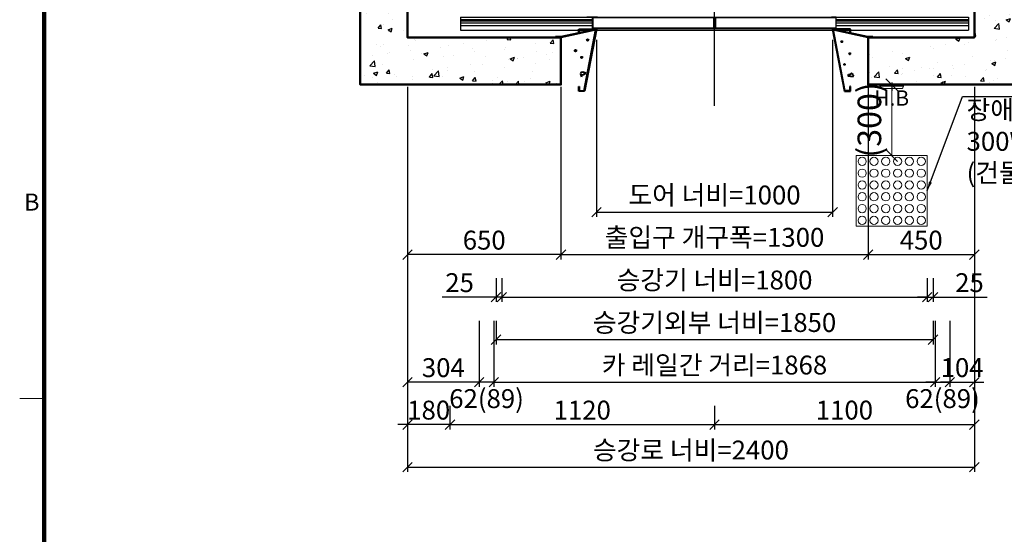
# Model space of a CAD drawing. Units: millimetres. Extents: x 14807 to 44507, y -136 to 10776.
# Drawn here: x 15000 to 19168, y 6143 to 8322 of the extents above; entities that cross this region are included whole.
import ezdxf
from ezdxf.enums import TextEntityAlignment as Align

# ---------------------------------------------------------------- set-up
doc = ezdxf.new("R2010")
doc.units = ezdxf.units.MM
for name, pattern in [('CENTER', [50.8, 31.75, -6.35, 6.35, -6.35]), ('DOT_CENTER', [14, 12, -1, 0, -1]), ('HIDDEN', [9.525, 6.35, -3.175])]:
    doc.linetypes.add(name, pattern=pattern)
for name, color, linetype in [('5', 7, 'Continuous'), ('_ÿ', 7, 'Continuous'), ('H', 7, 'Continuous'), ('HATCHING', 7, 'Continuous'), ('외형선', 7, 'Continuous')]:
    doc.layers.add(name, color=color, linetype=linetype)
for name, color, linetype, lineweight in [('CNTLINE', 1, 'CENTER', 25), ('DIM', 4, 'Continuous', 18), ('FRAME', 7, 'Continuous', 20), ('HOISTWAY', 7, 'Continuous', 50), ('OUTLINE', 2, 'Continuous', 40), ('TEXT', 7, 'Continuous', 20)]:
    doc.layers.add(name, color=color, linetype=linetype, lineweight=lineweight)
doc.styles.add('DimText', font='malgun.ttf', dxfattribs={"width": 0.7, "height": 105})
doc.styles.add('RiGAD_tkEK', font='malgun.ttf')
doc.styles.add('RiGAD_tkEK_ENG', font='arial.ttf')
doc.styles.get("Standard").update_dxf_attribs({"font": 'malgun.ttf', "width": 0.7, "height": 82})
doc.styles.add('Standard1', font='malgun.ttf', dxfattribs={"height": 82})
doc.styles.add('Standard2', font='malgun.ttf', dxfattribs={"width": 0.6, "height": 82})
doc.styles.add('Standard3', font='malgun.ttf', dxfattribs={"height": 93})
doc.styles.add('thyssen', font='malgun.ttf', dxfattribs={"width": 0.7, "height": 130})
doc.dimstyles.new('RiGAD_tkEK', dxfattribs={"dimtxt": 80, "dimasz": 40, "dimexe": 20, "dimexo": 10, "dimgap": 20, "dimtad": 1, "dimdec": 1, "dimdsep": 46, "dimtxsty": 'RiGAD_tkEK', "dimblk": 'OBLIQUE', "dimcen": 0.09, "dimclrd": 4, "dimclre": 4, "dimclrt": 4, "dimadec": 0, "dimazin": 0, "dimtfac": 1, "dimtdec": 4, "dimtmove": 0, "dimatfit": 3, "dimfxl": 1, "dimtolj": 1, "dimtzin": 0, "dimarcsym": 0})
doc.dimstyles.get("Standard").update_dxf_attribs({"dimtxt": 105, "dimasz": 40, "dimexe": 20, "dimexo": 10, "dimgap": 20, "dimtad": 1, "dimdec": 1, "dimdsep": 46, "dimtxsty": 'DimText', "dimblk": 'OBLIQUE', "dimcen": 0, "dimadec": 0, "dimazin": 2, "dimtfac": 1, "dimtdec": 1, "dimtmove": 0, "dimatfit": 3, "dimfxl": 1, "dimtolj": 1, "dimlwd": -1, "dimlwe": -1, "dimarcsym": 0})

# ---------------------------------------------------------------- blocks, each defined once
blk = doc.blocks.new('TEMPLATE_KR_KR_2-35')
at = {"layer": 'FRAME'}
blk.add_line((0, 6717.5), (103.7, 6717.5), dxfattribs=at)
at = {"layer": 'FRAME', "const_width": 17.3}
blk.add_lwpolyline([(14243.5, 103.7), (103.7, 103.7), (103.7, 10509.2), (14243.5, 10509.2)], close=True, dxfattribs=at)
at = {"layer": 'FRAME'}
blk.add_point((103.7, 6717.5), dxfattribs=at)
blk.add_point((103.7, 6717.5), dxfattribs=at)
at = {"layer": 'FRAME', "style": 'thyssen'}
blk.add_text('B', height=72.5, dxfattribs=at).set_placement((51.3, 7549.5), align=Align.MIDDLE_CENTER)
at = {"layer": 'TEXT', "color": 0, "width": 0.7}
for tag, height, p in [('A_INFO', 140, (12695.1, 10390.7)), ('P1', 82, (11212.2, 3944.4)), ('P2', 82, (11484.2, 3944.4)), ('P3', 82, (11760.1, 3944.4)), ('P4', 82, (12036.7, 3944.4)), ('P5', 82, (12315.2, 3944.4)), ('P6', 82, (12592.2, 3944.4)), ('P7', 82, (12864.3, 3944.4)), ('P8', 82, (13137.5, 3944.4)), ('P9', 82, (13410.2, 3944.4))]:
    blk.add_attdef(tag, text='', height=height, dxfattribs=at).set_placement(p, align=Align.MIDDLE_CENTER)
at = {"layer": 'TEXT', "color": 0, "style": 'Standard3'}
for tag, p in [('A_TYPE', (11117.7, 10104)), ('A_LOAD', (11116.7, 9868.1)), ('A_SPEED', (11117.7, 9649)), ('A_TSF', (11118.6, 9402.6)), ('A_CAR', (11116.5, 9171.9)), ('A_DOOR', (11117.4, 8921.1))]:
    blk.add_attdef(tag, p, '', height=93, dxfattribs=at)
at = {"layer": 'TEXT'}
for tag, height, style, p in [('TOTAL_TYPE', 93, 'Standard3', (13236.1, 10124.8)), ('T_STOPS', 93, 'Standard3', (13199.9, 9428.6)), ('DRAWING_NAME', 82, 'Standard1', (11426.2, 1553.9)), ('VERSION', 82, 'Standard1', (13430.3, 1467.2))]:
    blk.add_attdef(tag, text='', height=height, dxfattribs=dict(at, style=style)).set_placement(p, align=Align.MIDDLE_CENTER)
at = {"layer": 'TEXT', "color": 0, "style": 'Standard3'}
blk.add_attdef('A_PERSONS', text='', height=93, dxfattribs=at).set_placement((11629.1, 9869.1), align=Align.CENTER)
at = {"layer": 'TEXT', "style": 'Standard3'}
for tag, p in [('Q_VAR', (13047, 9903.2)), ('P_VAR', (13718.9, 9902.4)), ('V_VAR', (13110.6, 9667.9))]:
    blk.add_attdef(tag, text='', height=93, dxfattribs=at).set_placement(p, align=Align.MIDDLE_RIGHT)
at = {"layer": 'TEXT', "style": 'Standard2', "width": 0.7}
for tag, p in [('CAR_W_D_H', (13201.7, 9118.5)), ('DOOR_W_H', (13183.4, 8869.1))]:
    blk.add_attdef(tag, text='', height=93, dxfattribs=at).set_placement(p, align=Align.BOTTOM_CENTER)
blk.add_attdef('EL_NO', (13121.4, 8431.5), '', height=90, dxfattribs=at)
at = {"layer": 'TEXT', "width": 0.7}
for tag, height, style, p in [('TM_T', 90, 'Standard2', (13228.9, 8229.3)), ('MAIN_ROPE', 90, 'Standard2', (13242.3, 7989.2)), ('SG', 90, 'Standard2', (13223.8, 7741.5)), ('GM', 90, 'Standard2', (13220.5, 7507.3)), ('CAR_RAIL', 90, 'Standard2', (13222.1, 7275.4)), ('CWT_RAIL', 90, 'Standard2', (13217.3, 7036.4)), ('TOTW', 90, 'Standard2', (13194.9, 6790.9)), ('OB', 90, 'Standard2', (13195.6, 6534.1)), ('SCWT', 90, 'Standard2', (13236.4, 6298.1)), ('DOOR_OPEN_FULL', 82, 'thyssen', (12945.1, 5584.3)), ('TM_RP', 93, 'Standard2', (13195.3, 5339.7))]:
    blk.add_attdef(tag, text='', height=height, dxfattribs=dict(at, style=style)).set_placement(p, align=Align.MIDDLE_CENTER)
at = {"layer": 'TEXT', "style": 'Standard2', "width": 0.7}
blk.add_attdef('TOTW_ANNO', text='', height=45, dxfattribs=at).set_placement((12668.9, 6697.5), align=Align.MIDDLE_LEFT)
at = {"layer": 'TEXT', "width": 0.7}
for tag, p in [('CAR_SYSTEM', (13004.9, 6084.8)), ('EM_DRIVE', (13599.3, 6084.9))]:
    blk.add_attdef(tag, p, '', height=82, dxfattribs=at)
at = {"layer": 'TEXT', "style": 'Standard2', "width": 0.7}
blk.add_attdef('A_CABLE', text='', height=93, dxfattribs=at).set_placement((13263.6, 5099.8), align=Align.MIDDLE)
at = {"layer": 'TEXT', "color": 0, "width": 0.7}
for tag, p in [('FX', (13711.6, 3868.9)), ('FY', (14060.3, 3877.7))]:
    blk.add_attdef(tag, text='', height=82, dxfattribs=at).set_placement(p, align=Align.BOTTOM_CENTER)
at = {"layer": 'TEXT', "style": 'Standard1'}
for tag, p in [('PROJECT_NO', (11857.1, 2989.2)), ('BUILDING_NAME', (12005.2, 2808.2)), ('UNIT_NO', (11650.1, 2625.2)), ('REMARK2', (11295.7, 1966)), ('REMARK1', (11295.5, 1785.6))]:
    blk.add_attdef(tag, p, '', height=82, dxfattribs=at)
at = {"layer": 'TEXT'}
for tag, height, style, p in [('TKEK', 110, 'RiGAD_tkEK_ENG', (11791.4, 1191.4)), ('P', 82, 'Standard1', (13880.9, 1098)), ('TP', 82, 'Standard1', (14001.1, 1099.1))]:
    blk.add_attdef(tag, text='', height=height, dxfattribs=dict(at, style=style)).set_placement(p, align=Align.MIDDLE_LEFT)
at = {"layer": 'TEXT', "color": 0, "style": 'Standard1'}
blk.add_attdef('REF_NO', text='', height=82, dxfattribs=at).set_placement((13645, 774), align=Align.MIDDLE_CENTER)
at = {"layer": 'TEXT', "width": 0.7}
blk.add_attdef('CDATE', text='', height=82, dxfattribs=at).set_placement((12720.8, 738.2), align=Align.MIDDLE)
at = {"layer": 'TEXT'}
blk.add_attdef('STANDARDIZED', text='', height=82, dxfattribs=at).set_placement((11426.2, 374.9), align=Align.MIDDLE_CENTER)
at = {"layer": 'TEXT', "lineweight": -3, "style": 'thyssen', "width": 0.7}
blk.add_attdef('DWG_NO', text='', height=130, dxfattribs=at).set_placement((13643.5, 316.9), align=Align.MIDDLE_CENTER)
at = {"layer": 'TEXT', "color": 0, "style": 'thyssen', "width": 0.7}
blk.add_attdef('TVEM', text='', height=94.3, dxfattribs=at).set_placement((158.2, 119.1), align=Align.BOTTOM_LEFT)
blk = doc.blocks.new('Lift_LOP_SNG_KR')
at = {"layer": 'CNTLINE', "ltscale": 10}
blk.add_line((0, 8.6), (0, -25.7), dxfattribs=at)
at = {"layer": 'TEXT'}
blk.add_line((-50, -7.1), (50, -7.1), dxfattribs=at)
blk.add_lwpolyline([(-50, 0), (50, 0), (50, -7.1, -0.414214), (40, -17.1), (-40, -17.1, -0.414214), (-50, -7.1)], format="xyb", close=True, dxfattribs=at)
blk.add_text('H.B', height=65, dxfattribs=at).set_placement((0, -56.7), align=Align.MIDDLE_CENTER)
blk = doc.blocks.new('DR_S200K300_CO_1000')
for p, q in [((-515.1, -131.5), (-515.1, -85.5)), ((5, -131.4), (511.8, -131.4))]:
    blk.add_line(p, q)
at = {"layer": '5', "color": 2, "linetype": 'DOT_CENTER'}
blk.add_line((-0.1, -166), (-0.1, -46), dxfattribs=at)
blk.add_line((-0.1, -166), (-0.1, -46), dxfattribs=at)
at = {"layer": '_ÿ', "color": 7, "linetype": 'Continuous'}
for p, q in [((-2.1, -5), (-522.1, -5)), ((-522.1, -5), (-522.1, -44)), ((-2.1, -44), (-2.1, -5)), ((-2.1, -15.1), (1.9, -15.1)), ((-2.1, -29.9), (1.9, -29.9)), ((1.9, -44), (1.9, -5)), ((1.9, -5), (521.9, -5)), ((521.9, -5), (521.9, -44)), ((-522.1, -44), (-2.1, -44)), ((-2.1, -44), (-2.1, -44)), ((521.9, -44), (1.9, -44)), ((1.9, -44), (1.9, -44)), ((-2.1, -101.1), (1.9, -101.1)), ((-2.1, -115.9), (1.9, -115.9))]:
    blk.add_line(p, q, dxfattribs=at)
at = {"layer": 'H', "linetype": 'HIDDEN', "lineweight": -3, "ltscale": 10}
for p in [(-1071.5, -84), (-501.6, -84)]:
    blk.add_line(p, (-540.1, -84), dxfattribs=at)
at = {"layer": '외형선', "linetype": 'Continuous', "lineweight": 30}
for p, q in [((-1075.1, -84), (-1075.1, -139)), ((-1075.1, -84), (-513.6, -84)), ((-1075.1, -94), (-515.1, -94)), ((-1075.1, -100), (-515.1, -100)), ((-1075.1, -108), (-515.1, -108)), ((-1075.1, -120), (-515.1, -120)), ((-495.1, -84), (-513.6, -84)), ((-513.5, -129.9), (-513.5, -87.1)), ((-512, -85.6), (-495.1, -85.6)), ((-510.6, -85.6), (-5.2, -85.6)), ((-495.1, -84), (-3.6, -84)), ((-3.7, -87.1), (-3.7, -129.9)), ((-2.1, -131.5), (-2.1, -85.5)), ((1.9, -131.5), (1.9, -85.5)), ((3.4, -84), (494.9, -84)), ((3.5, -87.1), (3.5, -129.9)), ((5, -85.6), (510.4, -85.6)), ((513.4, -84), (494.9, -84)), ((494.9, -85.6), (511.8, -85.6)), ((513.3, -87.1), (513.3, -129.9)), ((513.4, -84), (1074.9, -84)), ((514.9, -131.5), (514.9, -85.5)), ((514.9, -94), (1074.9, -94)), ((514.9, -100), (1074.9, -100)), ((514.9, -108), (1074.9, -108)), ((514.9, -120), (1074.9, -120)), ((1074.9, -84), (1074.9, -139)), ((-1075.1, -139), (1074.9, -139)), ((-513.6, -133), (-3.6, -133)), ((-5.2, -131.4), (-512, -131.4)), ((3.4, -133), (513.4, -133))]:
    blk.add_line(p, q, dxfattribs=at)
for centre, start, end in [((-513.6, -85.5), 90, 180), ((-512, -87.1), 90, 180), ((-5.2, -87.1), 0, 90), ((-3.6, -85.5), 0, 90), ((3.4, -85.5), 90, 180), ((5, -87.1), 90, 180), ((511.8, -87.1), 0, 90), ((513.4, -85.5), 0, 90), ((-513.6, -131.5), 180, 270), ((-512, -129.9), 180, 270), ((-5.2, -129.9), 270, 0), ((-3.6, -131.5), 270, 0), ((3.4, -131.5), 180, 270), ((5, -129.9), 180, 270), ((511.8, -129.9), 270, 0), ((513.4, -131.5), 270, 0)]:
    blk.add_arc(centre, 1.5, start, end, dxfattribs=at)
blk = doc.blocks.new('JB150_WIDE_LEFT')
at = {"color": 2, "linetype": 'Continuous'}
for p, q in [((-172.5, 0), (-172.5, 2)), ((-151, 2), (-172.5, 2)), ((-3.3, 33), (-151, 2)), ((-2.8, 31.5), (-150, 0)), ((-75, 35), (-75, 17.7)), ((-75, 17.7), (-75, 35)), ((-75, 35), (0, 35)), ((-75, 35), (-75, 17.7)), ((-75, 17.7), (-75, 35)), ((-75, 17.7), (-73, 17.7)), ((-73, 17.7), (-75, 17.7)), ((-75, 17.7), (-73, 17.7)), ((-73, 17.7), (-75, 17.7)), ((-73, 17.7), (-73, 33)), ((-2.4, 33), (-73, 33)), ((-73, 33), (-73, 17.7)), ((-73, 17.7), (-73, 33)), ((-73, 33), (-73, 17.7)), ((-51.7, -226), (-2.4, 33)), ((0, 35), (-50, -228)), ((-3.3, 33), (-2.8, 31.5)), ((-66.4, -148.6), (-67.3, -154.6)), ((-67.3, -154.6), (-63.1, -166.8)), ((-57, -147.2), (-66.4, -148.6)), ((-63.1, -166.8), (-59.8, -157.9)), ((-59.8, -157.9), (-54.7, -157.4)), ((-44.4, -150.9), (-57, -147.2)), ((-54.7, -157.4), (-44.4, -150.9)), ((-75, -208), (-73, -208)), ((-75, -218), (-75, -208)), ((-73, -208), (-73, -226)), ((-75, -228), (-75, -218)), ((-50, -228), (-75, -228)), ((-73, -226), (-51.7, -226))]:
    blk.add_line(p, q, dxfattribs=at)
for centre, radius in [((-36.9, -11.2), 3.4), ((-88.3, -56.5), 3.4), ((-62.2, -85), 2.96)]:
    blk.add_circle(centre, radius, dxfattribs=at)
blk = doc.blocks.new('JB150_WIDE_RIGHT')
at = {"color": 2, "linetype": 'Continuous'}
for p, q in [((75, 35), (0, 35)), ((0, 35), (50, -228)), ((51.7, -226), (2.4, 33)), ((2.4, 33), (73, 33)), ((2.7, 31.6), (3.1, 33)), ((2.7, 31.6), (3.1, 33)), ((150, 0), (2.7, 31.6)), ((148.5, 2), (3.1, 33)), ((75, 35), (54.5, 35)), ((73, 33), (73, 17.7)), ((73, 17.7), (75, 17.7)), ((73, 17.7), (75, 17.7)), ((75, 17.7), (75, 35)), ((170, 2), (148.5, 2)), ((170, 2), (170, 0)), ((67.8, -158.7), (64.2, -162.7)), ((64.2, -162.7), (86.6, -165.4)), ((73, -157.8), (67.8, -158.7)), ((79.4, -151.5), (73, -157.8)), ((87.9, -158.3), (79.4, -151.5)), ((86.6, -165.4), (87.9, -158.3)), ((75, -208), (73, -208)), ((73, -208), (73, -226)), ((75, -218), (75, -208)), ((50, -228), (75, -228)), ((73, -226), (51.7, -226)), ((75, -228), (75, -218))]:
    blk.add_line(p, q, dxfattribs=at)
for centre, radius in [((39.1, -18.1), 2.72), ((73, -69.1), 2.69), ((50, -114.4), 1.79)]:
    blk.add_circle(centre, radius, dxfattribs=at)
blk = doc.blocks.new('_Oblique')
at = {"color": 0, "linetype": 'ByBlock', "lineweight": -2}
blk.add_line((-0.5, -0.5), (0.5, 0.5), dxfattribs=at)
blk = doc.blocks.new('*D14')
at = {"layer": 'DEFPOINTS', "color": 0, "transparency": 16777216}
for p in [(150, 600), (153.8, 600), (150, 300)]:
    blk.add_point(p, dxfattribs=at)
at = {"layer": 'DIM', "color": 0, "lineweight": -2, "transparency": 16777216}
for p, q in [((133.8, 600), (120, 600)), ((150, 300), (150, 600)), ((170, 300), (180, 300))]:
    blk.add_line(p, q, dxfattribs=at)
at = {"layer": 'DIM', "color": 0, "lineweight": -2, "transparency": 16777216, "xscale": 50, "yscale": 50, "zscale": 50}
for p, rotation in [((150, 600), 90), ((150, 300), 270)]:
    blk.add_blockref('_Oblique', p, dxfattribs=dict(at, rotation=rotation))
at = {"layer": 'DIM', "color": 0, "transparency": 16777216, "insert": (55.6, 450.3), "char_height": 100, "attachment_point": 5, "rotation": 90}
blk.add_mtext('\\A1;(300)', dxfattribs=at)
blk = doc.blocks.new('*D18')
at = {"layer": 'DEFPOINTS', "color": 0, "transparency": 16777216}
for p in [(16641.4, 8046.9), (16821.4, 6696.9), (16641.4, 6606.9)]:
    blk.add_point(p, dxfattribs=at)
at = {"layer": 'DIM', "color": 4, "lineweight": -2, "transparency": 16777216}
for p, q in [((16641.4, 8036.9), (16641.4, 6586.9)), ((16821.4, 6686.9), (16821.4, 6586.9)), ((16641.4, 6606.9), (16601.4, 6606.9)), ((16821.4, 6606.9), (16641.4, 6606.9)), ((16821.4, 6606.9), (16861.4, 6606.9))]:
    blk.add_line(p, q, dxfattribs=at)
at = {"layer": 'DIM', "color": 4, "lineweight": -2, "transparency": 16777216, "xscale": 40, "yscale": 40, "zscale": 40}
blk.add_blockref('_Oblique', (16641.4, 6606.9), dxfattribs=at)
at = {"layer": 'DIM', "color": 4, "lineweight": -2, "transparency": 16777216, "xscale": 40, "yscale": 40, "zscale": 40, "rotation": 180}
blk.add_blockref('_Oblique', (16821.4, 6606.9), dxfattribs=at)
at = {"layer": 'DIM', "color": 4, "transparency": 16777216, "insert": (16731.4, 6668.5), "char_height": 80, "attachment_point": 5, "style": 'RiGAD_tkEK'}
blk.add_mtext('\\A1;180', dxfattribs=at)
blk = doc.blocks.new('*D19')
at = {"layer": 'DEFPOINTS', "color": 0, "transparency": 16777216}
for p in [(16821.4, 6696.9), (17941.4, 6696.9), (17941.4, 6606.9)]:
    blk.add_point(p, dxfattribs=at)
at = {"layer": 'DIM', "color": 4, "lineweight": -2, "transparency": 16777216}
for p, q in [((16821.4, 6686.9), (16821.4, 6586.9)), ((17941.4, 6686.9), (17941.4, 6586.9)), ((16821.4, 6606.9), (17941.4, 6606.9))]:
    blk.add_line(p, q, dxfattribs=at)
at = {"layer": 'DIM', "color": 4, "lineweight": -2, "transparency": 16777216, "xscale": 40, "yscale": 40, "zscale": 40, "rotation": 180}
blk.add_blockref('_Oblique', (16821.4, 6606.9), dxfattribs=at)
at = {"layer": 'DIM', "color": 4, "lineweight": -2, "transparency": 16777216, "xscale": 40, "yscale": 40, "zscale": 40}
blk.add_blockref('_Oblique', (17941.4, 6606.9), dxfattribs=at)
at = {"layer": 'DIM', "color": 4, "transparency": 16777216, "insert": (17381.4, 6668.5), "char_height": 80, "attachment_point": 5, "style": 'RiGAD_tkEK'}
blk.add_mtext('\\A1;1120', dxfattribs=at)
blk = doc.blocks.new('*D20')
at = {"layer": 'DEFPOINTS', "color": 0, "transparency": 16777216}
for p in [(19041.4, 8046.9), (17941.4, 6696.9), (19041.4, 6606.9)]:
    blk.add_point(p, dxfattribs=at)
at = {"layer": 'DIM', "color": 4, "lineweight": -2, "transparency": 16777216}
for p, q in [((19041.4, 8036.9), (19041.4, 6586.9)), ((17941.4, 6686.9), (17941.4, 6586.9)), ((17941.4, 6606.9), (19041.4, 6606.9))]:
    blk.add_line(p, q, dxfattribs=at)
at = {"layer": 'DIM', "color": 4, "lineweight": -2, "transparency": 16777216, "xscale": 40, "yscale": 40, "zscale": 40, "rotation": 180}
blk.add_blockref('_Oblique', (17941.4, 6606.9), dxfattribs=at)
at = {"layer": 'DIM', "color": 4, "lineweight": -2, "transparency": 16777216, "xscale": 40, "yscale": 40, "zscale": 40}
blk.add_blockref('_Oblique', (19041.4, 6606.9), dxfattribs=at)
at = {"layer": 'DIM', "color": 4, "transparency": 16777216, "insert": (18491.4, 6668.5), "char_height": 80, "attachment_point": 5, "style": 'RiGAD_tkEK'}
blk.add_mtext('\\A1;1100', dxfattribs=at)
blk = doc.blocks.new('*D21')
at = {"layer": 'DEFPOINTS', "color": 0, "transparency": 16777216}
for p in [(16641.4, 8046.9), (19041.4, 8046.9), (19041.4, 6426.9)]:
    blk.add_point(p, dxfattribs=at)
at = {"layer": 'DIM', "color": 4, "lineweight": -2, "transparency": 16777216}
for p, q in [((16641.4, 8036.9), (16641.4, 6406.9)), ((19041.4, 8036.9), (19041.4, 6406.9)), ((16641.4, 6426.9), (19041.4, 6426.9))]:
    blk.add_line(p, q, dxfattribs=at)
at = {"layer": 'DIM', "color": 4, "lineweight": -2, "transparency": 16777216, "xscale": 40, "yscale": 40, "zscale": 40, "rotation": 180}
blk.add_blockref('_Oblique', (16641.4, 6426.9), dxfattribs=at)
at = {"layer": 'DIM', "color": 4, "lineweight": -2, "transparency": 16777216, "xscale": 40, "yscale": 40, "zscale": 40}
blk.add_blockref('_Oblique', (19041.4, 6426.9), dxfattribs=at)
at = {"layer": 'DIM', "color": 4, "transparency": 16777216, "insert": (17841.4, 6499.4), "char_height": 80, "attachment_point": 5, "style": 'RiGAD_tkEK'}
blk.add_mtext('\\A1;승강로 너비=2400', dxfattribs=at)
blk = doc.blocks.new('*D40')
at = {"layer": 'DEFPOINTS', "color": 0, "transparency": 16777216}
for p in [(17441.4, 8246.9), (18441.4, 8246.9), (18441.4, 7506.9)]:
    blk.add_point(p, dxfattribs=at)
at = {"layer": 'DIM', "color": 4, "lineweight": -2, "transparency": 16777216}
for p, q in [((17441.4, 8236.9), (17441.4, 7486.9)), ((18441.4, 8236.9), (18441.4, 7486.9)), ((17441.4, 7506.9), (18441.4, 7506.9))]:
    blk.add_line(p, q, dxfattribs=at)
at = {"layer": 'DIM', "color": 4, "lineweight": -2, "transparency": 16777216, "xscale": 40, "yscale": 40, "zscale": 40, "rotation": 180}
blk.add_blockref('_Oblique', (17441.4, 7506.9), dxfattribs=at)
at = {"layer": 'DIM', "color": 4, "lineweight": -2, "transparency": 16777216, "xscale": 40, "yscale": 40, "zscale": 40}
blk.add_blockref('_Oblique', (18441.4, 7506.9), dxfattribs=at)
at = {"layer": 'DIM', "color": 4, "transparency": 16777216, "insert": (17941.4, 7579.4), "char_height": 80, "attachment_point": 5, "style": 'RiGAD_tkEK'}
blk.add_mtext('\\A1;도어 너비=1000', dxfattribs=at)
blk = doc.blocks.new('*D41')
at = {"layer": 'DEFPOINTS', "color": 0, "transparency": 16777216}
for p in [(17291.4, 8046.9), (18591.4, 8046.9), (18591.4, 7326.9)]:
    blk.add_point(p, dxfattribs=at)
at = {"layer": 'DIM', "color": 4, "lineweight": -2, "transparency": 16777216}
for p, q in [((17291.4, 8036.9), (17291.4, 7306.9)), ((18591.4, 8036.9), (18591.4, 7306.9)), ((17291.4, 7326.9), (18591.4, 7326.9))]:
    blk.add_line(p, q, dxfattribs=at)
at = {"layer": 'DIM', "color": 4, "lineweight": -2, "transparency": 16777216, "xscale": 40, "yscale": 40, "zscale": 40, "rotation": 180}
blk.add_blockref('_Oblique', (17291.4, 7326.9), dxfattribs=at)
at = {"layer": 'DIM', "color": 4, "lineweight": -2, "transparency": 16777216, "xscale": 40, "yscale": 40, "zscale": 40}
blk.add_blockref('_Oblique', (18591.4, 7326.9), dxfattribs=at)
at = {"layer": 'DIM', "color": 4, "transparency": 16777216, "insert": (17941.4, 7400.1), "char_height": 80, "attachment_point": 5, "style": 'RiGAD_tkEK'}
blk.add_mtext('\\A1;출입구 개구폭=1300', dxfattribs=at)
blk = doc.blocks.new('*D42')
at = {"layer": 'DEFPOINTS', "color": 0, "transparency": 16777216}
for p in [(16641.4, 8046.9), (17291.4, 8046.9), (16641.4, 7326.9)]:
    blk.add_point(p, dxfattribs=at)
at = {"layer": 'DIM', "color": 4, "lineweight": -2, "transparency": 16777216}
for p, q in [((16641.4, 8036.9), (16641.4, 7306.9)), ((17291.4, 8036.9), (17291.4, 7306.9)), ((17291.4, 7326.9), (16641.4, 7326.9))]:
    blk.add_line(p, q, dxfattribs=at)
at = {"layer": 'DIM', "color": 4, "lineweight": -2, "transparency": 16777216, "xscale": 40, "yscale": 40, "zscale": 40, "rotation": 180}
blk.add_blockref('_Oblique', (16641.4, 7326.9), dxfattribs=at)
at = {"layer": 'DIM', "color": 4, "lineweight": -2, "transparency": 16777216, "xscale": 40, "yscale": 40, "zscale": 40}
blk.add_blockref('_Oblique', (17291.4, 7326.9), dxfattribs=at)
at = {"layer": 'DIM', "color": 4, "transparency": 16777216, "insert": (16966.4, 7388.3), "char_height": 80, "attachment_point": 5, "style": 'RiGAD_tkEK'}
blk.add_mtext('\\A1;650', dxfattribs=at)
blk = doc.blocks.new('*D43')
at = {"layer": 'DEFPOINTS', "color": 0, "transparency": 16777216}
for p in [(18591.4, 8046.9), (19041.4, 8046.9), (19041.4, 7326.9)]:
    blk.add_point(p, dxfattribs=at)
at = {"layer": 'DIM', "color": 4, "lineweight": -2, "transparency": 16777216}
for p, q in [((18591.4, 8036.9), (18591.4, 7306.9)), ((19041.4, 8036.9), (19041.4, 7306.9)), ((18591.4, 7326.9), (19041.4, 7326.9))]:
    blk.add_line(p, q, dxfattribs=at)
at = {"layer": 'DIM', "color": 4, "lineweight": -2, "transparency": 16777216, "xscale": 40, "yscale": 40, "zscale": 40, "rotation": 180}
blk.add_blockref('_Oblique', (18591.4, 7326.9), dxfattribs=at)
at = {"layer": 'DIM', "color": 4, "lineweight": -2, "transparency": 16777216, "xscale": 40, "yscale": 40, "zscale": 40}
blk.add_blockref('_Oblique', (19041.4, 7326.9), dxfattribs=at)
at = {"layer": 'DIM', "color": 4, "transparency": 16777216, "insert": (18816.4, 7388.3), "char_height": 80, "attachment_point": 5, "style": 'RiGAD_tkEK'}
blk.add_mtext('\\A1;450', dxfattribs=at)
blk = doc.blocks.new('*D44')
at = {"layer": 'DEFPOINTS', "color": 0, "transparency": 16777216}
for p in [(16945.4, 7056.9), (17007.4, 7056.9), (16945.4, 6786.9)]:
    blk.add_point(p, dxfattribs=at)
at = {"layer": 'DIM', "color": 4, "lineweight": -2, "transparency": 16777216}
for p, q in [((16945.4, 7046.9), (16945.4, 6766.9)), ((17007.4, 7046.9), (17007.4, 6766.9)), ((16945.4, 6786.9), (16905.4, 6786.9)), ((17007.4, 6786.9), (16945.4, 6786.9)), ((17007.4, 6786.9), (17047.4, 6786.9))]:
    blk.add_line(p, q, dxfattribs=at)
at = {"layer": 'DIM', "color": 4, "lineweight": -2, "transparency": 16777216, "xscale": 40, "yscale": 40, "zscale": 40}
blk.add_blockref('_Oblique', (16945.4, 6786.9), dxfattribs=at)
at = {"layer": 'DIM', "color": 4, "lineweight": -2, "transparency": 16777216, "xscale": 40, "yscale": 40, "zscale": 40, "rotation": 180}
blk.add_blockref('_Oblique', (17007.4, 6786.9), dxfattribs=at)
at = {"layer": 'DIM', "color": 4, "transparency": 16777216, "insert": (16976.4, 6717.2), "char_height": 80, "attachment_point": 5, "style": 'RiGAD_tkEK'}
blk.add_mtext('\\A1;62(89)', dxfattribs=at)
blk = doc.blocks.new('*D45')
at = {"layer": 'DEFPOINTS', "color": 0, "transparency": 16777216}
for p in [(18875.4, 7056.9), (18937.4, 7056.9), (18937.4, 6786.9)]:
    blk.add_point(p, dxfattribs=at)
at = {"layer": 'DIM', "color": 4, "lineweight": -2, "transparency": 16777216}
for p, q in [((18875.4, 7046.9), (18875.4, 6766.9)), ((18937.4, 7046.9), (18937.4, 6766.9)), ((18875.4, 6786.9), (18835.4, 6786.9)), ((18875.4, 6786.9), (18937.4, 6786.9)), ((18937.4, 6786.9), (18977.4, 6786.9))]:
    blk.add_line(p, q, dxfattribs=at)
at = {"layer": 'DIM', "color": 4, "lineweight": -2, "transparency": 16777216, "xscale": 40, "yscale": 40, "zscale": 40}
blk.add_blockref('_Oblique', (18875.4, 6786.9), dxfattribs=at)
at = {"layer": 'DIM', "color": 4, "lineweight": -2, "transparency": 16777216, "xscale": 40, "yscale": 40, "zscale": 40, "rotation": 180}
blk.add_blockref('_Oblique', (18937.4, 6786.9), dxfattribs=at)
at = {"layer": 'DIM', "color": 4, "transparency": 16777216, "insert": (18906.4, 6717.2), "char_height": 80, "attachment_point": 5, "style": 'RiGAD_tkEK'}
blk.add_mtext('\\A1;62(89)', dxfattribs=at)
blk = doc.blocks.new('*D46')
at = {"layer": 'DEFPOINTS', "color": 0, "transparency": 16777216}
for p in [(16641.4, 8046.9), (16945.4, 7056.9), (16641.4, 6786.9)]:
    blk.add_point(p, dxfattribs=at)
at = {"layer": 'DIM', "color": 4, "lineweight": -2, "transparency": 16777216}
for p, q in [((16641.4, 8036.9), (16641.4, 6766.9)), ((16945.4, 7046.9), (16945.4, 6766.9)), ((16945.4, 6786.9), (16641.4, 6786.9))]:
    blk.add_line(p, q, dxfattribs=at)
at = {"layer": 'DIM', "color": 4, "lineweight": -2, "transparency": 16777216, "xscale": 40, "yscale": 40, "zscale": 40, "rotation": 180}
blk.add_blockref('_Oblique', (16641.4, 6786.9), dxfattribs=at)
at = {"layer": 'DIM', "color": 4, "lineweight": -2, "transparency": 16777216, "xscale": 40, "yscale": 40, "zscale": 40}
blk.add_blockref('_Oblique', (16945.4, 6786.9), dxfattribs=at)
at = {"layer": 'DIM', "color": 4, "transparency": 16777216, "insert": (16793.4, 6848.3), "char_height": 80, "attachment_point": 5, "style": 'RiGAD_tkEK'}
blk.add_mtext('\\A1;304', dxfattribs=at)
blk = doc.blocks.new('*D47')
at = {"layer": 'DEFPOINTS', "color": 0, "transparency": 16777216}
for p in [(19041.4, 8046.9), (18937.4, 7056.9), (19041.4, 6786.9)]:
    blk.add_point(p, dxfattribs=at)
at = {"layer": 'DIM', "color": 4, "lineweight": -2, "transparency": 16777216}
for p, q in [((19041.4, 8036.9), (19041.4, 6766.9)), ((18937.4, 7046.9), (18937.4, 6766.9)), ((18937.4, 6786.9), (18897.4, 6786.9)), ((18937.4, 6786.9), (19041.4, 6786.9)), ((19041.4, 6786.9), (19081.4, 6786.9))]:
    blk.add_line(p, q, dxfattribs=at)
at = {"layer": 'DIM', "color": 4, "lineweight": -2, "transparency": 16777216, "xscale": 40, "yscale": 40, "zscale": 40}
blk.add_blockref('_Oblique', (18937.4, 6786.9), dxfattribs=at)
at = {"layer": 'DIM', "color": 4, "lineweight": -2, "transparency": 16777216, "xscale": 40, "yscale": 40, "zscale": 40, "rotation": 180}
blk.add_blockref('_Oblique', (19041.4, 6786.9), dxfattribs=at)
at = {"layer": 'DIM', "color": 4, "transparency": 16777216, "insert": (18989.4, 6848.5), "char_height": 80, "attachment_point": 5, "style": 'RiGAD_tkEK'}
blk.add_mtext('\\A1;104', dxfattribs=at)
blk = doc.blocks.new('*D48')
at = {"layer": 'DEFPOINTS', "color": 0, "transparency": 16777216}
for p in [(17041.4, 7236.9), (18841.4, 7236.9), (18841.4, 7146.9)]:
    blk.add_point(p, dxfattribs=at)
at = {"layer": 'DIM', "color": 4, "lineweight": -2, "transparency": 16777216}
for p, q in [((17041.4, 7226.9), (17041.4, 7126.9)), ((18841.4, 7226.9), (18841.4, 7126.9)), ((17041.4, 7146.9), (18841.4, 7146.9))]:
    blk.add_line(p, q, dxfattribs=at)
at = {"layer": 'DIM', "color": 4, "lineweight": -2, "transparency": 16777216, "xscale": 40, "yscale": 40, "zscale": 40, "rotation": 180}
blk.add_blockref('_Oblique', (17041.4, 7146.9), dxfattribs=at)
at = {"layer": 'DIM', "color": 4, "lineweight": -2, "transparency": 16777216, "xscale": 40, "yscale": 40, "zscale": 40}
blk.add_blockref('_Oblique', (18841.4, 7146.9), dxfattribs=at)
at = {"layer": 'DIM', "color": 4, "transparency": 16777216, "insert": (17941.4, 7219.4), "char_height": 80, "attachment_point": 5, "style": 'RiGAD_tkEK'}
blk.add_mtext('\\A1;승강기 너비=1800', dxfattribs=at)
blk = doc.blocks.new('*D49')
at = {"layer": 'DEFPOINTS', "color": 0, "transparency": 16777216}
for p in [(17016.4, 7236.9), (17041.4, 7236.9), (17016.4, 7146.9)]:
    blk.add_point(p, dxfattribs=at)
at = {"layer": 'DIM', "color": 4, "lineweight": -2, "transparency": 16777216}
for p, q in [((17016.4, 7226.9), (17016.4, 7126.9)), ((17041.4, 7226.9), (17041.4, 7126.9)), ((17016.4, 7146.9), (16787.9, 7146.9)), ((17041.4, 7146.9), (17016.4, 7146.9)), ((17041.4, 7146.9), (17081.4, 7146.9))]:
    blk.add_line(p, q, dxfattribs=at)
at = {"layer": 'DIM', "color": 4, "lineweight": -2, "transparency": 16777216, "xscale": 40, "yscale": 40, "zscale": 40}
blk.add_blockref('_Oblique', (17016.4, 7146.9), dxfattribs=at)
at = {"layer": 'DIM', "color": 4, "lineweight": -2, "transparency": 16777216, "xscale": 40, "yscale": 40, "zscale": 40, "rotation": 180}
blk.add_blockref('_Oblique', (17041.4, 7146.9), dxfattribs=at)
at = {"layer": 'DIM', "color": 4, "transparency": 16777216, "insert": (16862.2, 7208.3), "char_height": 80, "attachment_point": 5, "style": 'RiGAD_tkEK'}
blk.add_mtext('\\A1;25', dxfattribs=at)
blk = doc.blocks.new('*D50')
at = {"layer": 'DEFPOINTS', "color": 0, "transparency": 16777216}
for p in [(18841.4, 7236.9), (18866.4, 7236.9), (18866.4, 7146.9)]:
    blk.add_point(p, dxfattribs=at)
at = {"layer": 'DIM', "color": 4, "lineweight": -2, "transparency": 16777216}
for p, q in [((18841.4, 7226.9), (18841.4, 7126.9)), ((18866.4, 7226.9), (18866.4, 7126.9)), ((18841.4, 7146.9), (18801.4, 7146.9)), ((18841.4, 7146.9), (18866.4, 7146.9)), ((18866.4, 7146.9), (19095, 7146.9))]:
    blk.add_line(p, q, dxfattribs=at)
at = {"layer": 'DIM', "color": 4, "lineweight": -2, "transparency": 16777216, "xscale": 40, "yscale": 40, "zscale": 40}
blk.add_blockref('_Oblique', (18841.4, 7146.9), dxfattribs=at)
at = {"layer": 'DIM', "color": 4, "lineweight": -2, "transparency": 16777216, "xscale": 40, "yscale": 40, "zscale": 40, "rotation": 180}
blk.add_blockref('_Oblique', (18866.4, 7146.9), dxfattribs=at)
at = {"layer": 'DIM', "color": 4, "transparency": 16777216, "insert": (19020.7, 7208.3), "char_height": 80, "attachment_point": 5, "style": 'RiGAD_tkEK'}
blk.add_mtext('\\A1;25', dxfattribs=at)
blk = doc.blocks.new('*D51')
at = {"layer": 'DEFPOINTS', "color": 0, "transparency": 16777216}
for p in [(17016.4, 7056.9), (18866.4, 7056.9), (18866.4, 6966.9)]:
    blk.add_point(p, dxfattribs=at)
at = {"layer": 'DIM', "color": 4, "lineweight": -2, "transparency": 16777216}
for p, q in [((17016.4, 7046.9), (17016.4, 6946.9)), ((18866.4, 7046.9), (18866.4, 6946.9)), ((17016.4, 6966.9), (18866.4, 6966.9))]:
    blk.add_line(p, q, dxfattribs=at)
at = {"layer": 'DIM', "color": 4, "lineweight": -2, "transparency": 16777216, "xscale": 40, "yscale": 40, "zscale": 40, "rotation": 180}
blk.add_blockref('_Oblique', (17016.4, 6966.9), dxfattribs=at)
at = {"layer": 'DIM', "color": 4, "lineweight": -2, "transparency": 16777216, "xscale": 40, "yscale": 40, "zscale": 40}
blk.add_blockref('_Oblique', (18866.4, 6966.9), dxfattribs=at)
at = {"layer": 'DIM', "color": 4, "transparency": 16777216, "insert": (17941.4, 7039.4), "char_height": 80, "attachment_point": 5, "style": 'RiGAD_tkEK'}
blk.add_mtext('\\A1;승강기외부 너비=1850', dxfattribs=at)
blk = doc.blocks.new('*D52')
at = {"layer": 'DEFPOINTS', "color": 0, "transparency": 16777216}
for p in [(17007.4, 7056.9), (18875.4, 7056.9), (18875.4, 6786.9)]:
    blk.add_point(p, dxfattribs=at)
at = {"layer": 'DIM', "color": 4, "lineweight": -2, "transparency": 16777216}
for p, q in [((17007.4, 7046.9), (17007.4, 6766.9)), ((18875.4, 7046.9), (18875.4, 6766.9)), ((17007.4, 6786.9), (18875.4, 6786.9))]:
    blk.add_line(p, q, dxfattribs=at)
at = {"layer": 'DIM', "color": 4, "lineweight": -2, "transparency": 16777216, "xscale": 40, "yscale": 40, "zscale": 40, "rotation": 180}
blk.add_blockref('_Oblique', (17007.4, 6786.9), dxfattribs=at)
at = {"layer": 'DIM', "color": 4, "lineweight": -2, "transparency": 16777216, "xscale": 40, "yscale": 40, "zscale": 40}
blk.add_blockref('_Oblique', (18875.4, 6786.9), dxfattribs=at)
at = {"layer": 'DIM', "color": 4, "transparency": 16777216, "insert": (17941.4, 6859.4), "char_height": 80, "attachment_point": 5, "style": 'RiGAD_tkEK'}
blk.add_mtext('\\A1;카 레일간 거리=1868', dxfattribs=at)
blk = doc.blocks.new('bblock_300x300')
at = {"color": 2}
blk.add_lwpolyline([(0, 0), (300, 0), (300, 300), (0, 300)], close=True, dxfattribs=at)
for centre in [(25, 275), (75, 275), (125, 275), (175, 275), (225, 275), (275, 275), (25, 225), (75, 225), (125, 225), (175, 225), (225, 225), (275, 225), (25, 175), (75, 175), (125, 175), (175, 175), (225, 175), (275, 175), (25, 125), (75, 125), (125, 125), (175, 125), (225, 125), (275, 125), (25, 75), (75, 75), (125, 75), (175, 75), (225, 75), (275, 75), (25, 25), (75, 25), (125, 25), (175, 25), (225, 25), (275, 25)]:
    blk.add_circle(centre, 17.5, dxfattribs=at)
at = {"layer": 'DIM'}
dim = blk.add_linear_dim(base=(150, 599.98), p1=(150, 300), p2=(153.84, 599.98), angle=90, text='(<>)', dimstyle='Standard', override={"dimrnd": 1, "dimtix": 1, "dimtofl": 1}, dxfattribs=at)
dim.commit()
dim.dimension.update_dxf_attribs({"geometry": '*D14', "text_midpoint": (150, 450.33), "dimtype": 160})

msp = doc.modelspace()

# ---------------------------------------------------------------- hatches: boundary and pattern name
at = {"layer": 'HATCHING'}
h = msp.add_hatch(dxfattribs=at)
h.set_pattern_fill('AR-CONC', color=256, style=0)
h.set_pattern_definition([(50, (-297.83, 1298.2), (182.1847, -15.9391), [19.05, -209.55]), (355, (-297.83, 1298.2), (-35.2434, 191.0568), [15.24, -167.6406]), (100.4514, (-282.65, 1296.87), (146.9412, 175.1178), [16.19, -178.0902]), (46.1842, (-297.83, 1349), (271.079, -42.0423), [28.575, -314.325]), (96.6356, (-275.24, 1345.5), (237.404, 247.426), [24.285, -267.1356]), (351.1842, (-297.83, 1349), (237.404, 247.426), [22.86, -251.4597]), (21, (-272.43, 1336.3), (151.6144, -102.2652), [19.05, -209.55]), (326, (-272.43, 1336.3), (61.802, 184.188), [15.24, -167.64]), (71.4514, (-259.8, 1327.77), (213.4164, 81.9228), [16.19, -178.09]), (37.5, (-297.83, 1298.196), (3.0886, 84.55504), [0, -165.608, 0, -170.18, 0, -168.275]), (7.5, (-297.83, 1298.2), (66.81966, 100.18057), [0, -97.028, 0, -161.798, 0, -64.135]), (327.5, (-354.47, 1298.196), (135.5906, -5.72874), [0, -63.5, 0, -198.12, 0, -262.89]), (317.5, (-379.87, 1298.2), (148.1292, 25.4265), [0, -82.55, 0, -131.572, 0, -186.69])])
h.paths.add_polyline_path([(17291.42, 8246.95), (16641.42, 8246.95), (16641.42, 10006.95), (19041.42, 10006.95), (19041.42, 8246.95), (18591.42, 8246.95), (18591.42, 8046.95), (19241.42, 8046.95), (19241.42, 10206.95), (16441.42, 10206.95), (16441.42, 8046.95), (17291.42, 8046.95)])

# ---------------------------------------------------------------- linework, layer by layer
at = {"layer": 'CNTLINE', "ltscale": 10}
msp.add_line((17941.42, 7956.95), (17941.42, 10296.95), dxfattribs=at)
at = {"layer": 'HOISTWAY', "ltscale": 10}
msp.add_lwpolyline([(17291.42, 8246.95), (16641.42, 8246.95), (16641.42, 10006.95), (19041.42, 10006.95), (19041.42, 8246.95), (18591.42, 8246.95), (18591.42, 8046.95), (19241.42, 8046.95), (19241.42, 10206.95), (16441.42, 10206.95), (16441.42, 8046.95), (17291.42, 8046.95), (17291.42, 8246.95)], dxfattribs=at)

# ---------------------------------------------------------------- block references
at = {"layer": 'FRAME'}
msp.add_blockref('TEMPLATE_KR_KR_2-35', (15000, 0), dxfattribs=at)
at = {"layer": 'HOISTWAY'}
msp.add_blockref('Lift_LOP_SNG_KR', (18691.42, 8046.95), dxfattribs=at)
at = {"layer": 'OUTLINE'}
for name, p in [('DR_S200K300_CO_1000', (17941.42, 8416.95)), ('JB150_WIDE_LEFT', (17441.42, 8246.95)), ('JB150_WIDE_RIGHT', (18441.42, 8246.95))]:
    msp.add_blockref(name, p, dxfattribs=at)
at = {"layer": 'TEXT'}
msp.add_blockref('bblock_300x300', (18541.42, 7446.95), dxfattribs=at)

# ---------------------------------------------------------------- texts
at = {"layer": 'TEXT', "color": 4, "insert": (19008.39, 7979.98), "char_height": 80, "attachment_point": 1, "style": 'RiGAD_tkEK'}
msp.add_mtext('장애인용 점형타일 1매이상\\P300Wx300D 36 D돌출점\\P(건물측 시공)', dxfattribs=at)

# ---------------------------------------------------------------- dimensions: what is measured, and where the dimension line sits
at = {"layer": 'DIM'}
for base, p1, p2, text, override, picture, middle in [((18441.42, 7506.95), (17441.42, 8246.95), (18441.42, 8246.95), '도어 너비=<>', {"dimtix": 1, "dimtofl": 1}, '*D40', (17941.42, 7579.36)), ((19041.42, 6426.95), (16641.42, 8046.95), (19041.42, 8046.95), '승강로 너비=<>', {"dimtix": 1, "dimtofl": 1}, '*D21', (17841.42, 6499.36)), ((18591.42, 7326.95), (17291.42, 8046.95), (18591.42, 8046.95), '출입구 개구폭=<>', {"dimtix": 1, "dimtofl": 1}, '*D41', (17941.42, 7400.1)), ((18841.42, 7146.95), (17041.42, 7236.95), (18841.42, 7236.95), '승강기 너비=<>', {"dimtix": 1, "dimtofl": 1}, '*D48', (17941.42, 7219.36)), ((18866.42, 6966.95), (17016.42, 7056.95), (18866.42, 7056.95), '승강기외부 너비=<>', {"dimtix": 1, "dimtofl": 1}, '*D51', (17941.42, 7039.36)), ((16945.42, 6786.95), (17007.42, 7056.95), (16945.42, 7056.95), '<>(89)', {"dimtad": 4, "dimtix": 1, "dimtofl": 1}, '*D44', (16976.42, 6717.22)), ((18875.42, 6786.95), (17007.42, 7056.95), (18875.42, 7056.95), '카 레일간 거리=<>', {"dimtix": 1, "dimtofl": 1}, '*D52', (17941.42, 6859.36)), ((18937.42, 6786.95), (18875.42, 7056.95), (18937.42, 7056.95), '<>(89)', {"dimtad": 4, "dimtix": 1, "dimtofl": 1}, '*D45', (18906.42, 6717.22))]:
    dim = msp.add_linear_dim(base=base, p1=p1, p2=p2, text=text, dimstyle='RiGAD_tkEK', override=override, dxfattribs=at)
    dim.commit()
    dim.dimension.update_dxf_attribs({"geometry": picture, "text_midpoint": middle})
for base, p1, p2, picture, middle in [((16641.42, 6606.95), (16821.42, 6696.95), (16641.42, 8046.95), '*D18', (16731.42, 6668.49)), ((16641.42, 7326.95), (17291.42, 8046.95), (16641.42, 8046.95), '*D42', (16966.42, 7388.28)), ((16641.42, 6786.95), (16945.42, 7056.95), (16641.42, 8046.95), '*D46', (16793.42, 6848.28)), ((19041.42, 7326.95), (18591.42, 8046.95), (19041.42, 8046.95), '*D43', (18816.42, 7388.28)), ((19041.42, 6786.95), (18937.42, 7056.95), (19041.42, 8046.95), '*D47', (18989.42, 6848.49)), ((17941.42, 6606.95), (16821.42, 6696.95), (17941.42, 6696.95), '*D19', (17381.42, 6668.49))]:
    dim = msp.add_linear_dim(base=base, p1=p1, p2=p2, dimstyle='RiGAD_tkEK', override={"dimtix": 1, "dimtofl": 1}, dxfattribs=at)
    dim.commit()
    dim.dimension.update_dxf_attribs({"geometry": picture, "text_midpoint": middle})
for base, p1, p2, picture, middle in [((19041.42, 6606.95), (17941.42, 6696.95), (19041.42, 8046.95), '*D20', (18491.42, 6668.49)), ((17016.42, 7146.95), (17041.42, 7236.95), (17016.42, 7236.95), '*D49', (16862.15, 7208.28)), ((18866.42, 7146.95), (18841.42, 7236.95), (18866.42, 7236.95), '*D50', (19020.69, 7208.28))]:
    dim = msp.add_linear_dim(base=base, p1=p1, p2=p2, dimstyle='RiGAD_tkEK', dxfattribs=at)
    dim.commit()
    dim.dimension.update_dxf_attribs({"geometry": picture, "text_midpoint": middle})

# ---------------------------------------------------------------- leaders
at = {"layer": 'TEXT', "color": 4}
msp.add_leader([(18841.42, 7596.95), (18991.42, 7996.95), (20421.86, 7996.95)], dimstyle='RiGAD_tkEK', dxfattribs=at)

doc.saveas('drawing.dxf')
